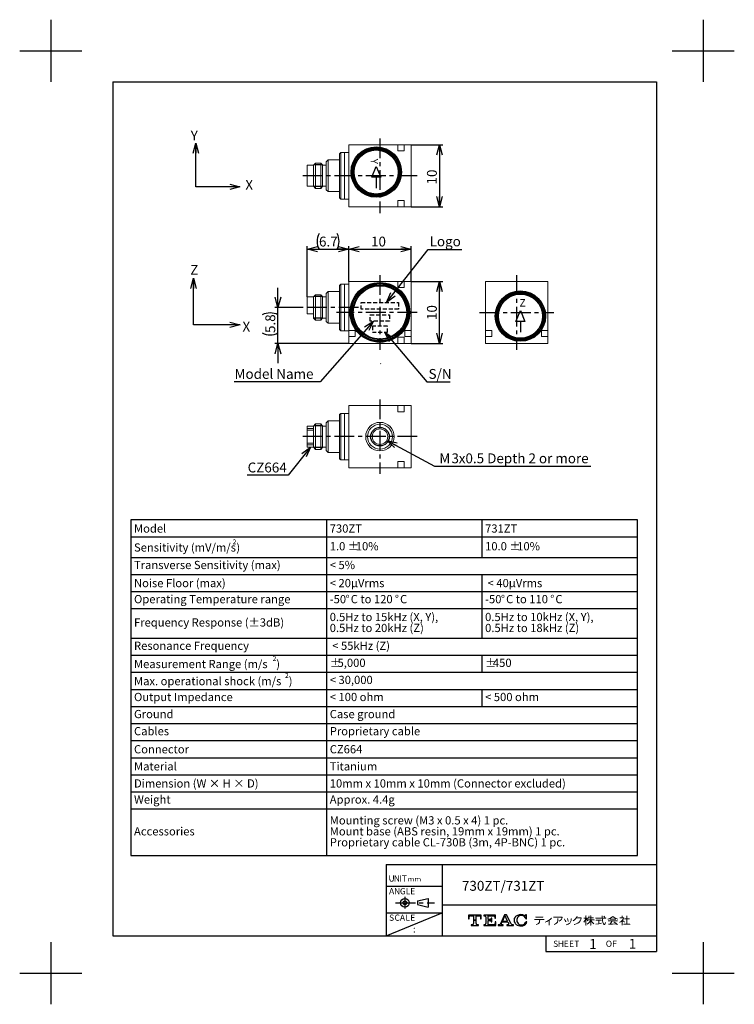
# Model space of a CAD drawing. Units: millimetres. Extents: x -10 to 220, y -10 to 307.
import ezdxf

# ---------------------------------------------------------------- set-up
doc = ezdxf.new("R2010")
doc.units = ezdxf.units.MM
doc.header["$PDSIZE"] = -1
doc.linetypes.add('CENTER', pattern=[10.16, 6.35, -1.27, 1.27, -1.27])
doc.linetypes.add('HIDDEN', pattern=[1.905, 1.27, -0.635])
for name, color, linetype in [('CL', 1, 'Continuous'), ('DIM', 3, 'Continuous'), ('FRAME', 7, 'Continuous'), ('NOTES', 179, 'Continuous'), ('PARTS', 5, 'Continuous')]:
    doc.layers.add(name, color=color, linetype=linetype)
doc.layers.add('LINE', color=179, linetype='Continuous', lineweight=15)
doc.layers.add('LY_3', color=179, linetype='Continuous', lineweight=15)
doc.styles.add('SLDTEXTSTYLE0', font='SWTXT.TTF', dxfattribs={"width": 1.034375})
doc.styles.add('SLDTEXTSTYLE1', font='SWTXT.TTF', dxfattribs={"width": 1.454331})
doc.styles.add('SLDTEXTSTYLE2', font='SWTXT.TTF', dxfattribs={"width": 0.861634, "bigfont": 'bigfont'})
doc.styles.add('SLDTEXTSTYLE3', font='SWTXT.TTF', dxfattribs={"width": 1.551562})
doc.styles.add('SLDTEXTSTYLE4', font='GOTHIC.TTF', dxfattribs={"width": 0.913})
doc.styles.add('SLDTEXTSTYLE5', font='SWTXT.TTF', dxfattribs={"width": 0.8275})
doc.styles.add('SLDTEXTSTYLE6', font='GOTHIC.TTF', dxfattribs={"width": 0.913, "bigfont": 'bigfont'})
doc.styles.get("Standard").update_dxf_attribs({"font": 'GOTHIC.TTF'})
doc.dimstyles.new('SLDDIMSTYLE0', dxfattribs={"dimtxt": 3.175, "dimasz": 3.302, "dimexe": 0, "dimexo": 0.0625, "dimgap": 0.79375, "dimtad": 3, "dimdec": 1, "dimlfac": 0.5, "dimrnd": 1e-09, "dimzin": 12, "dimdsep": 46, "dimtxsty": 'SLDTEXTSTYLE4', "dimblk1": 'OPEN30', "dimblk2": 'OPEN30', "dimsah": 1, "dimcen": 0.09, "dimadec": 0, "dimazin": 3, "dimtfac": 1, "dimtdec": 4, "dimtofl": 0, "dimtmove": 0, "dimatfit": 3, "dimldrblk": 'OPEN30', "dimfxl": 1, "dimfrac": 2, "dimtolj": 1, "dimtzin": 12, "dimarcsym": 0})
doc.dimstyles.new('SLDDIMSTYLE1', dxfattribs={"dimtxt": 3.175, "dimasz": 3.302, "dimexe": 0, "dimexo": 0.0625, "dimgap": 0.79375, "dimtad": 3, "dimdec": 0, "dimlfac": 0.5, "dimrnd": 1e-09, "dimzin": 12, "dimdsep": 46, "dimtxsty": 'SLDTEXTSTYLE4', "dimblk1": 'OPEN30', "dimblk2": 'OPEN30', "dimsah": 1, "dimcen": 0.09, "dimadec": 0, "dimazin": 3, "dimtfac": 1, "dimtdec": 4, "dimtofl": 0, "dimtmove": 0, "dimatfit": 3, "dimldrblk": 'OPEN30', "dimfxl": 1, "dimfrac": 2, "dimtolj": 1, "dimtzin": 12, "dimarcsym": 0})
doc.dimstyles.new('SLDDIMSTYLE2', dxfattribs={"dimtxt": 3.175, "dimasz": 3.302, "dimexe": 0, "dimexo": 0.0625, "dimgap": 0.79375, "dimtad": 3, "dimdec": 1, "dimlfac": 0.5, "dimrnd": 1e-09, "dimzin": 12, "dimdsep": 46, "dimtxsty": 'SLDTEXTSTYLE4', "dimblk1": 'OPEN30', "dimblk2": 'OPEN30', "dimsah": 1, "dimcen": 0.09, "dimadec": 0, "dimazin": 3, "dimtfac": 1, "dimtdec": 4, "dimtmove": 0, "dimatfit": 0, "dimldrblk": 'OPEN30', "dimfxl": 1, "dimfrac": 2, "dimtolj": 1, "dimtzin": 12, "dimarcsym": 0})
doc.dimstyles.new('SLDDIMSTYLE3', dxfattribs={"dimtxt": 3.175, "dimasz": 3.302, "dimexe": 0, "dimexo": 0.0625, "dimgap": 0.79375, "dimtad": 0, "dimtih": 1, "dimtoh": 1, "dimdec": 0, "dimlfac": 0.5, "dimrnd": 1e-09, "dimzin": 12, "dimdsep": 46, "dimtxsty": 'SLDTEXTSTYLE4', "dimblk1": 'OPEN30', "dimblk2": 'OPEN30', "dimsah": 1, "dimcen": 0, "dimadec": 0, "dimazin": 3, "dimtfac": 1, "dimtdec": 4, "dimtofl": 0, "dimtmove": 0, "dimatfit": 3, "dimldrblk": 'OPEN30', "dimfxl": 1, "dimfrac": 2, "dimtolj": 1, "dimtzin": 12, "dimarcsym": 0})
doc.dimstyles.new('SLDDIMSTYLE4', dxfattribs={"dimtxt": 0, "dimasz": 3.302, "dimexe": 0, "dimexo": 0.0625, "dimgap": 0, "dimtad": 0, "dimtih": 1, "dimtoh": 1, "dimdec": 0, "dimrnd": 1e-09, "dimzin": 0, "dimdsep": 46, "dimtxsty": 'STANDARD', "dimblk1": 'OPEN30', "dimblk2": 'OPEN30', "dimsah": 1, "dimcen": 0.09, "dimadec": 0, "dimazin": 0, "dimtfac": 3.302, "dimtdec": 0, "dimtofl": 0, "dimtmove": 0, "dimatfit": 3, "dimldrblk": 'OPEN30', "dimfxl": 1, "dimfrac": 2, "dimtolj": 1, "dimtzin": 0, "dimarcsym": 0})

# ---------------------------------------------------------------- blocks, each defined once
blk = doc.blocks.new('$DOTFIL')
at = {"color": 110, "linetype": 'Continuous', "lineweight": 0, "true_color": 0x00ff80}
blk.add_circle((0, 0), 0.5, dxfattribs=at)
blk = doc.blocks.new('MS_3')
at = {"color": 110, "linetype": 'Continuous', "true_color": 0x00ff80}
for p, q in [((-1.7, 1.4), (-1.7, 0.37)), ((1.7, 1.4), (-1.7, 1.4)), ((-1.7, 0.37), (-1.48, 0.37)), ((-1.48, 0.37), (-1.48, 0.92)), ((-1.2, 1.2), (-0.32, 1.2)), ((-0.32, 1.2), (-0.32, -0.9)), ((0.32, 1.2), (1.21, 1.2)), ((0.32, -0.9), (0.32, 1.2)), ((1.49, 0.92), (1.49, 0.37)), ((1.49, 0.37), (1.7, 0.37)), ((1.7, 0.37), (1.7, 1.4)), ((2.42, 1.4), (2.42, 1.2)), ((5.54, 1.4), (2.42, 1.4)), ((2.42, 1.2), (2.71, 1.2)), ((2.99, 0.92), (2.99, -0.9)), ((3.56, 1.2), (5.07, 1.2)), ((3.56, 0.17), (3.56, 1.2)), ((4.13, 0.17), (3.56, 0.17)), ((4.59, 0.55), (4.41, 0.55)), ((4.41, 0.55), (4.41, 0.45)), ((4.59, -0.45), (4.59, 0.55)), ((5.37, 0.9), (5.37, 0.55)), ((5.37, 0.55), (5.54, 0.55)), ((5.54, 0.55), (5.54, 1.4)), ((7.95, 1.46), (6.86, -0.97)), ((8.07, 1.35), (7.4, -0.23)), ((8.54, 1.46), (7.95, 1.46)), ((8.79, -0.23), (8.07, 1.35)), ((9.75, -0.98), (8.54, 1.46)), ((13.61, 1.48), (13.59, 1.39)), ((13.85, 1.48), (13.61, 1.48)), ((13.65, 0.43), (13.85, 0.43)), ((13.85, 0.43), (13.85, 1.48)), ((-0.99, -1.18), (-0.99, -1.4)), ((-0.6, -1.18), (-0.99, -1.18)), ((-0.99, -1.4), (0.99, -1.4)), ((0.99, -1.18), (0.6, -1.18)), ((0.99, -1.4), (0.99, -1.18)), ((2.42, -1.18), (2.42, -1.4)), ((2.71, -1.18), (2.42, -1.18)), ((2.42, -1.4), (5.67, -1.4)), ((3.56, -0.03), (4.13, -0.03)), ((3.56, -1.18), (3.56, -0.03)), ((5.17, -1.18), (3.56, -1.18)), ((4.41, -0.31), (4.41, -0.45)), ((4.41, -0.45), (4.59, -0.45)), ((5.67, -0.45), (5.47, -0.45)), ((5.47, -0.45), (5.47, -0.88)), ((5.67, -1.4), (5.67, -0.45)), ((6.28, -1.18), (6.28, -1.4)), ((6.54, -1.18), (6.28, -1.18)), ((6.28, -1.4), (7.61, -1.4)), ((7.09, -0.98), (7.33, -0.41)), ((7.61, -1.18), (7.23, -1.18)), ((7.33, -0.41), (8.87, -0.41)), ((7.4, -0.23), (8.79, -0.23)), ((7.61, -1.4), (7.61, -1.18)), ((8.55, -1.18), (8.55, -1.4)), ((9, -1.18), (8.55, -1.18)), ((8.55, -1.4), (10.38, -1.4)), ((8.87, -0.41), (9.13, -0.97)), ((10.38, -1.18), (10.08, -1.18)), ((10.38, -1.4), (10.38, -1.18)), ((13.99, -0.39), (13.65, -0.39))]:
    blk.add_line(p, q, dxfattribs=at)
at = {"color": 110, "linetype": 'Continuous', "lineweight": 0, "true_color": 0x00ff80}
for p, q in [((18.59, 0.2), (16.01, 0.2)), ((18.24, 0.88), (16.37, 0.88)), ((17.39, -0.16), (17.4, 0.03)), ((17.4, 0.05), (17.4, 0.07)), ((17.4, 0.03), (17.4, 0.05)), ((19.77, -0.09), (20.18, 0.21)), ((19.94, -1.32), (19.94, 0.02)), ((20.18, 0.21), (20.53, 0.56)), ((23.42, 0.82), (21.1, 0.82)), ((22.24, -0.13), (22.26, 0.16)), ((22.26, 0.16), (22.25, 0.44)), ((22.85, -0.09), (23.06, 0.07)), ((23.06, 0.07), (23.18, 0.2)), ((23.18, 0.2), (23.28, 0.34)), ((23.28, 0.34), (23.35, 0.5)), ((23.35, 0.5), (23.39, 0.66)), ((24.26, -0.02), (24.09, 0.31)), ((24.99, 0.11), (24.85, 0.44)), ((25.08, -0.24), (24.99, 0.11)), ((25.82, -0.04), (25.88, 0.35)), ((26.41, -0.12), (26.75, 0.13)), ((26.75, 0.13), (27.04, 0.42)), ((27.04, 0.42), (27.27, 0.75)), ((28.55, 0.65), (27.21, 0.65)), ((27.27, 0.75), (27.43, 1.11)), ((28.25, -0.16), (28.44, 0.23)), ((28.44, 0.23), (28.55, 0.65)), ((29.23, -0.47), (29.58, 0.01)), ((30.2, 0.55), (29.25, 0.55)), ((29.58, 0.01), (29.81, 0.54)), ((29.81, 1.2), (29.81, -1.32)), ((29.81, 0.55), (30.03, 0.18)), ((30.03, 0.18), (30.29, -0.16)), ((31.98, 0.09), (30.24, 0.09)), ((30.32, 0.37), (30.52, 0.72)), ((31.85, 0.67), (30.49, 0.67)), ((30.52, 0.72), (30.63, 1.1)), ((30.93, -0.24), (31.08, 0.09)), ((31.08, 1.2), (31.08, -1.32)), ((31.08, 0.09), (31.44, -0.48)), ((32.48, 0.61), (35.1, 0.61)), ((34.18, 1.17), (34.18, 0.89)), ((34.18, 0.89), (34.19, 0.61)), ((34.19, 0.61), (34.22, 0.24)), ((34.22, 0.24), (34.27, -0.14)), ((34.76, 0.95), (34.61, 1.1)), ((34.9, 0.79), (34.76, 0.95)), ((35.72, 0.29), (36.42, 0.59)), ((36.22, 0.33), (37.81, 0.33)), ((36.42, 0.59), (37.02, 1.04)), ((37.02, 1.04), (37.3, 0.8)), ((37.3, 0.8), (37.61, 0.6)), ((37.61, 0.6), (37.95, 0.44)), ((37.95, 0.44), (38.32, 0.32)), ((38.91, 0.64), (39.96, 0.64)), ((39.5, 1.19), (39.5, 0.64)), ((39.52, -0.02), (39.77, 0.29)), ((39.57, 0.03), (39.83, -0.23)), ((39.77, 0.29), (39.96, 0.64)), ((40.12, 0.4), (41.51, 0.4)), ((40.8, 1.15), (40.8, -1.08)), ((16.49, -1.1), (16.72, -1.02)), ((16.72, -1.02), (16.94, -0.92)), ((16.94, -0.92), (17.04, -0.86)), ((17.04, -0.86), (17.14, -0.77)), ((17.14, -0.77), (17.22, -0.68)), ((17.22, -0.68), (17.28, -0.58)), ((17.28, -0.58), (17.33, -0.47)), ((17.33, -0.47), (17.36, -0.36)), ((17.36, -0.36), (17.39, -0.16)), ((18.84, -0.52), (19.32, -0.34)), ((19.32, -0.34), (19.77, -0.09)), ((21.31, -1.1), (21.63, -0.97)), ((21.63, -0.97), (21.91, -0.77)), ((21.91, -0.77), (22.04, -0.64)), ((22.04, -0.64), (22.14, -0.48)), ((22.14, -0.48), (22.21, -0.31)), ((22.21, -0.31), (22.24, -0.13)), ((22.61, -0.2), (22.85, -0.09)), ((24.38, -0.36), (24.26, -0.02)), ((24.47, -1.2), (24.78, -1.12)), ((24.78, -1.12), (25.07, -1.01)), ((25.07, -1.01), (25.27, -0.9)), ((25.27, -0.9), (25.44, -0.76)), ((25.44, -0.76), (25.59, -0.59)), ((25.59, -0.59), (25.69, -0.4)), ((25.69, -0.41), (25.82, -0.04)), ((26.7, -1.11), (27.18, -0.98)), ((27.18, -0.98), (27.62, -0.78)), ((27.62, -0.78), (27.98, -0.51)), ((27.98, -0.51), (28.25, -0.16)), ((30.16, -1.01), (30.46, -0.79)), ((30.46, -0.79), (30.72, -0.53)), ((30.72, -0.53), (30.93, -0.24)), ((31.44, -0.48), (31.94, -0.94)), ((32.48, -1.07), (33.24, -0.96)), ((33.91, -0.01), (32.58, -0.01)), ((33.24, -0.96), (33.99, -0.8)), ((33.26, -0.01), (33.26, -0.95)), ((34.27, -0.14), (34.34, -0.46)), ((34.34, -0.46), (34.45, -0.77)), ((34.45, -0.77), (34.54, -0.96)), ((34.54, -0.96), (34.68, -1.13)), ((34.68, -1.13), (34.69, -1.14)), ((34.69, -1.14), (34.7, -1.14)), ((34.7, -1.14), (34.71, -1.15)), ((34.71, -1.15), (34.73, -1.16)), ((34.73, -1.16), (34.74, -1.16)), ((34.74, -1.16), (34.76, -1.16)), ((34.76, -1.16), (34.78, -1.16)), ((34.78, -1.16), (34.79, -1.16)), ((34.79, -1.16), (34.81, -1.15)), ((34.81, -1.15), (34.82, -1.15)), ((34.82, -1.15), (34.83, -1.14)), ((34.83, -1.14), (34.85, -1.13)), ((34.85, -1.13), (34.86, -1.12)), ((34.86, -1.12), (34.87, -1.11)), ((34.87, -1.11), (34.99, -0.86)), ((34.99, -0.86), (35.08, -0.61)), ((38.27, -0.17), (35.76, -0.17)), ((35.84, -1.07), (36.89, -1.02)), ((36.29, -1.05), (36.58, -0.63)), ((36.58, -0.63), (36.8, -0.17)), ((36.89, -1.02), (37.92, -0.91)), ((37.81, -0.8), (37.4, -0.46)), ((38.18, -1.17), (37.81, -0.8)), ((38.9, -0.54), (39.23, -0.3)), ((39.23, -0.3), (39.52, -0.02)), ((39.5, -0.05), (39.5, -1.31)), ((39.83, -0.23), (40.13, -0.45)), ((39.94, -1.08), (41.58, -1.08))]:
    blk.add_line(p, q, dxfattribs=at)
at = {"color": 3, "linetype": 'Continuous', "true_color": 0x00ff00}
blk.add_line((17.4, 0.07), (17.4, 0.2), dxfattribs=at)
for centre, radius, start, end in [((-1.2, 0.92), 0.28, 90, 180), ((1.21, 0.92), 0.28, 0, 90), ((2.71, 0.92), 0.28, 0, 90), ((4.13, 0.45), 0.28, 270, 0), ((5.07, 0.9), 0.3, 0, 90), ((-0.6, -0.9), 0.28, 270, 0), ((0.6, -0.9), 0.28, 180, 270), ((2.71, -0.9), 0.28, 270, 0), ((4.13, -0.31), 0.28, 0, 90), ((5.17, -0.88), 0.3, 270, 0), ((6.54, -0.83), 0.356, 270, 335.8178), ((7.23, -1.03), 0.15, 157.4161, 270), ((9, -1.03), 0.15, 270, 24.7756), ((10.08, -0.81), 0.374, 206.4684, 270)]:
    blk.add_arc(centre, radius, start, end, dxfattribs=at)
at = {"color": 110, "linetype": 'Continuous', "true_color": 0x00ff80}
for centre, radius, start, end in [((11.86, 0.01), 1.34, 141.5755, 217.6901), ((12.12, -0.2), 1.67, 114.3951, 141.5755), ((12.53, 0.04), 1.3, 145.2639, 249.5774), ((12.32, -0.63), 2.15, 62.1502, 114.395), ((12.47, 0.08), 1.23, 16.4548, 145.2639), ((13.41, 1.43), 0.183, 242.1523, 346.0825), ((12.12, 0.21), 1.67, 217.6902, 244.5346), ((12.35, 0.7), 2.21, 244.5346, 282.8789), ((12.49, -0.05), 1.21, 249.5773, 343.3292), ((12.5, 0.07), 1.56, 282.879, 342.8056)]:
    blk.add_arc(centre, radius, start, end, dxfattribs=at)
at = {"color": 110, "linetype": 'Continuous', "lineweight": 0, "true_color": 0x00ff80}
for centre, start, end in [((16.01, 0.2), 90, 270), ((16.37, 0.88), 90, 270), ((17.4, 0.07), 1.8659, 181.8659), ((18.24, 0.88), 270, 90), ((18.59, 0.2), 270, 90), ((19.94, 0.02), 0, 180), ((20.53, 0.56), 314.8671, 134.8671), ((21.1, 0.82), 90, 270), ((22.25, 0.44), 0.3415, 180.3415), ((23.06, 0.07), 306.9959, 126.9959), ((23.06, 0.07), 137.4024, 317.4024), ((23.39, 0.66), 344.8848, 164.8848), ((23.42, 0.82), 269.9893, 90.0107), ((24.09, 0.31), 26.4851, 206.4851), ((24.85, 0.44), 22.4721, 202.4721), ((25.88, 0.35), 350.9416, 170.9416), ((27.21, 0.65), 90, 270), ((27.43, 1.11), 336.462, 156.462), ((28.55, 0.65), 345.3968, 165.3968), ((28.55, 0.65), 270, 90), ((29.25, 0.55), 90, 270), ((29.81, 1.2), 0, 180), ((29.81, 0.54), 336.3542, 156.3542), ((29.81, 0.55), 30.3345, 210.3345), ((30.2, 0.55), 270, 90), ((30.24, 0.09), 90, 270), ((30.32, 0.37), 150.2426, 330.2426), ((30.49, 0.67), 90, 270), ((30.63, 1.1), 343.2119, 163.2119), ((31.08, 1.2), 0, 180), ((31.08, 0.09), 32.2597, 212.2597), ((31.08, 0.09), 334.9669, 154.8592), ((31.85, 0.67), 270, 90), ((31.98, 0.09), 270, 90), ((32.48, 0.61), 90, 270), ((32.58, -0.01), 90, 270), ((33.26, -0.01), 0, 180), ((33.91, -0.01), 270, 90), ((34.18, 1.17), 359.6585, 179.6585), ((34.19, 0.61), 4.7336, 184.7336), ((34.19, 0.61), 181.9255, 1.9255), ((34.61, 1.1), 44.4344, 224.4344), ((34.9, 0.79), 221.3983, 41.3983), ((35.1, 0.61), 270, 90), ((35.72, 0.29), 112.5347, 292.5347), ((36.22, 0.33), 90, 270), ((37.02, 1.04), 48.9866, 228.9866), ((37.02, 1.04), 307.2201, 127.2201), ((37.81, 0.33), 270, 90), ((38.32, 0.32), 252.3717, 72.3717), ((38.91, 0.64), 90, 270), ((39.5, 1.19), 0, 180), ((39.5, 0.64), 180, 0), ((39.57, 0.03), 44.449, 224.449), ((39.96, 0.64), 331.1888, 151.2029), ((39.96, 0.64), 270, 90), ((40.12, 0.4), 90, 270), ((40.8, 1.15), 0, 180), ((41.51, 0.4), 270, 90), ((16.49, -1.1), 107.6979, 287.6979), ((16.94, -0.92), 122.6584, 302.6584), ((16.94, -0.92), 295.0213, 115.0213), ((17.36, -0.36), 0, 180), ((17.36, -0.36), 172.0423, 352.0423), ((18.84, -0.52), 110.8127, 290.8127), ((19.94, -1.32), 180, 0), ((21.31, -1.1), 113.5227, 293.5227), ((21.91, -0.77), 135.739, 315.739), ((21.91, -0.77), 304.6652, 124.6652), ((22.24, -0.13), 349.8844, 169.8844), ((22.24, -0.13), 177.3152, 357.3152), ((22.61, -0.2), 115.2345, 295.2345), ((24.38, -0.36), 198.9343, 18.9343), ((24.47, -1.2), 103.1068, 283.1068), ((25.07, -1.01), 119.159, 299.159), ((25.08, -0.24), 194.8706, 14.8706), ((25.07, -1.01), 290.4675, 110.4675), ((25.69, -0.41), 160.9302, 340.9302), ((25.69, -0.4), 330.8143, 150.8143), ((26.41, -0.12), 125.0829, 305.0829), ((26.7, -1.11), 104.681, 284.681), ((27.62, -0.78), 127.1431, 307.1431), ((27.62, -0.78), 294.9936, 114.9936), ((28.25, -0.16), 321.5811, 141.5811), ((28.25, -0.16), 154.4354, 334.4354), ((29.23, -0.47), 144.0281, 324.0281), ((29.81, -1.32), 180, 0), ((30.16, -1.01), 125.5515, 305.5515), ((30.29, -0.16), 217.0973, 37.0973), ((31.08, -1.32), 180, 0), ((31.94, -0.94), 227.4965, 47.4965), ((32.48, -1.07), 98.6805, 278.6805), ((33.26, -0.95), 180, 0), ((33.99, -0.8), 281.9958, 101.9958), ((34.27, -0.14), 12.2138, 192.2138), ((34.27, -0.14), 187.851, 7.851), ((34.45, -0.77), 26.9187, 206.9187), ((34.45, -0.77), 197.9798, 17.9798), ((34.68, -1.13), 48.9199, 228.9199), ((34.68, -1.13), 219.1835, 39.1835), ((34.87, -1.11), 152.8753, 332.8753), ((34.87, -1.11), 324.83, 144.83), ((35.08, -0.61), 341.0519, 161.0519), ((35.76, -0.17), 90, 270), ((35.84, -1.07), 92.7995, 272.7995), ((36.29, -1.05), 145.0945, 325.0945), ((36.8, -0.17), 334.2303, 154.2303), ((37.4, -0.46), 50.8051, 230.8051), ((37.92, -0.91), 276.0317, 96.0317), ((38.18, -1.17), 224.4344, 44.4344), ((38.27, -0.17), 270, 90), ((38.9, -0.54), 125.2177, 305.2177), ((39.5, -0.05), 0, 180), ((39.5, -1.31), 180, 0), ((39.94, -1.08), 90, 270), ((40.13, -0.45), 234.4599, 54.4599), ((40.8, -1.08), 180, 0), ((41.58, -1.08), 270, 90)]:
    blk.add_arc(centre, 0.0125, start, end, dxfattribs=at)
at = {"color": 110, "linetype": 'Continuous', "true_color": 0x00ff80}
blk.add_ellipse((20.13, 1.16), major_axis=(3.31, 0), ratio=0.904175, start_param=6.113636, end_param=6.170343, dxfattribs=at)
blk.add_point((0, 0))
blk = doc.blocks.new('_U10')
at = {"color": 7, "linetype": 'Continuous', "xscale": 1.2, "yscale": 1.2, "zscale": 1.2}
blk.add_blockref('MS_3', (-74.468594, 28.183239), dxfattribs=at)
blk = doc.blocks.new('MS_4')
at = {"layer": 'LY_3'}
blk.add_point((0, 0), dxfattribs=at)
at = {"layer": 'NOTES', "color": 110, "linetype": 'Continuous', "true_color": 0x00ff80}
for p, q in [((-210, 307), (-210, 287)), ((0, 307), (0, 287)), ((-220, 297), (-200, 297)), ((-10, 297), (10, 297)), ((-92, 23.3), (-88.5, 24.1)), ((-92, 23.3), (-92, 22.1)), ((-88.5, 24.1), (-88.5, 21.3)), ((-102, 12), (-84, 19.5)), ((-92, 22.1), (-88.5, 21.3)), ((-210, 10), (-210, -10)), ((0, 10), (0, -10)), ((-220, 0), (-200, 0)), ((-10, 0), (10, 0))]:
    blk.add_line(p, q, dxfattribs=at)
at = {"layer": 'NOTES', "color": 3, "linetype": 'Continuous', "true_color": 0x00ff00}
for p, q in [((-190, 287), (-15, 287)), ((-190, 287), (-190, 12)), ((-15, 287), (-15, 7)), ((-102, 35), (-15, 35)), ((-102, 35), (-102, 12)), ((-84, 35), (-84, 12)), ((-84, 35), (-84, 12)), ((-102, 28), (-84, 28)), ((-102, 19.5), (-84, 19.5)), ((-84, 22), (-15, 22)), ((-190, 12), (-15, 12)), ((-50.7, 12), (-50.7, 7)), ((-50.7, 7), (-15, 7))]:
    blk.add_line(p, q, dxfattribs=at)
at = {"layer": 'NOTES', "color": 110, "linetype": 'CENTER', "true_color": 0x00ff80}
for p, q in [((-99, 22.7), (-86.5, 22.7)), ((-96, 24.6), (-96, 20.8))]:
    blk.add_line(p, q, dxfattribs=at)
at = {"layer": 'NOTES', "color": 110, "linetype": 'Continuous', "true_color": 0x00ff80}
for radius in [1.4, 0.6]:
    blk.add_circle((-96, 22.7), radius, dxfattribs=at)
at = {"color": 7, "linetype": 'Continuous'}
blk.add_blockref('_U10', (0.95, -11.13), dxfattribs=at)
at = {"color": 7, "linetype": 'Continuous', "xscale": 0.1, "yscale": 0.1, "zscale": 0.1}
for p in [(-93, 14.5), (-93, 14.5), (-93, 13.25), (-93, 13.25)]:
    blk.add_blockref('$DOTFIL', p, dxfattribs=at)
at = {"layer": 'LY_3'}
for s, insert, char_height, attachment_point, style in [('U', (-100.3, 31.5), 2, 2, 'SLDTEXTSTYLE0'), ('N', (-98.6, 31.5), 2, 2, 'SLDTEXTSTYLE0'), ('I', (-97.41, 31.5), 2, 2, 'SLDTEXTSTYLE3'), ('T', (-96.2, 31.5), 2, 2, 'SLDTEXTSTYLE0'), ('ｍ', (-94.06, 31.05), 1.5, 2, 'SLDTEXTSTYLE2'), ('ｍ', (-91.86, 31.05), 1.5, 2, 'SLDTEXTSTYLE2'), ('A', (-100.3, 27.4), 2, 2, 'SLDTEXTSTYLE0'), ('N', (-98.5, 27.4), 2, 2, 'SLDTEXTSTYLE0'), ('G', (-96.7, 27.4), 2, 2, 'SLDTEXTSTYLE0'), ('L', (-95, 27.4), 2, 2, 'SLDTEXTSTYLE0'), ('E', (-93.5, 27.4), 2, 2, 'SLDTEXTSTYLE0'), ('S', (-100.3, 18.9), 2, 2, 'SLDTEXTSTYLE0'), ('C', (-98.5, 18.9), 2, 2, 'SLDTEXTSTYLE0'), ('A', (-96.8, 18.9), 2, 2, 'SLDTEXTSTYLE0'), ('L', (-95.1, 18.9), 2, 2, 'SLDTEXTSTYLE0'), ('E', (-93.5, 18.9), 2, 2, 'SLDTEXTSTYLE0'), ('S', (-47.5, 10.5), 2, 2, 'SLDTEXTSTYLE0'), ('H', (-45.8, 10.5), 2, 2, 'SLDTEXTSTYLE0'), ('E', (-44.1, 10.5), 2, 2, 'SLDTEXTSTYLE0'), ('E', (-42.4, 10.5), 2, 2, 'SLDTEXTSTYLE0'), ('T', (-40.7, 10.5), 2, 2, 'SLDTEXTSTYLE0'), ('1', (-36.71, 11.04), 3.2, 1, 'SLDTEXTSTYLE1'), ('O', (-30.35, 10.5), 2, 2, 'SLDTEXTSTYLE0'), ('F', (-28.55, 10.5), 2, 2, 'SLDTEXTSTYLE0'), ('1', (-23.96, 11.08), 3.2, 1, 'SLDTEXTSTYLE1')]:
    blk.add_mtext(s, dxfattribs=dict(at, insert=insert, char_height=char_height, attachment_point=attachment_point, style=style))
blk = doc.blocks.new('_OPEN30')
at = {"color": 0, "linetype": 'ByBlock', "lineweight": -2}
for p, q in [((-1, 0.267949), (0, 0)), ((0, 0), (-1, -0.267949)), ((0, 0), (-1, 0))]:
    blk.add_line(p, q, dxfattribs=at)
blk = doc.blocks.new('_D')
at = {"layer": 'DIM'}
for p, q in [((82.6, 217.5), (82.6, 233.84)), ((82.6, 232.84), (96, 232.84)), ((96, 222.5), (96, 233.84))]:
    blk.add_line(p, q, dxfattribs=at)
for centre, start, end in [((91.43, 235.36), 153.4349, 206.5651), ((87.2, 235.36), 333.4349, 26.5651)]:
    blk.add_arc(centre, 5.64, start, end, dxfattribs=at)
at = {"layer": 'DIM', "xscale": 3.302, "yscale": 3.302, "rotation": 180}
blk.add_blockref('_OPEN30', (82.6, 232.84, 0.2), dxfattribs=at)
at = {"layer": 'DIM', "xscale": 3.302, "yscale": 3.302}
blk.add_blockref('_OPEN30', (96, 232.84, 0.2), dxfattribs=at)
at = {"layer": 'DIM', "insert": (86.38, 236.9, 0.2), "char_height": 3.175, "attachment_point": 1, "style": 'SLDTEXTSTYLE4'}
blk.add_mtext('6.7', dxfattribs=at)
blk = doc.blocks.new('_D_1')
at = {"layer": 'DIM'}
for p, q in [((96, 222.5), (96, 233.84)), ((96, 232.84), (116, 232.84)), ((116, 222.5), (116, 233.84))]:
    blk.add_line(p, q, dxfattribs=at)
at = {"layer": 'DIM', "xscale": 3.302, "yscale": 3.302, "rotation": 180}
blk.add_blockref('_OPEN30', (96, 232.84, 0.2), dxfattribs=at)
at = {"layer": 'DIM', "xscale": 3.302, "yscale": 3.302}
blk.add_blockref('_OPEN30', (116, 232.84, 0.2), dxfattribs=at)
at = {"layer": 'DIM', "insert": (103.13, 236.9, 0.2), "char_height": 3.175, "attachment_point": 1, "style": 'SLDTEXTSTYLE4'}
blk.add_mtext('10', dxfattribs=at)
blk = doc.blocks.new('_D_2')
at = {"layer": 'DIM'}
for p, q in [((73.16, 214.1), (73.16, 220.45)), ((80, 214.1), (72.16, 214.1)), ((73.16, 202.5), (73.16, 214.1)), ((96, 202.5), (72.16, 202.5)), ((73.16, 202.5), (73.16, 196.15))]:
    blk.add_line(p, q, dxfattribs=at)
for centre, start, end in [((70.64, 206.69), 63.4349, 116.5651), ((70.64, 210.92), 243.4349, 296.5651)]:
    blk.add_arc(centre, 5.64, start, end, dxfattribs=at)
at = {"layer": 'DIM', "xscale": 3.302, "yscale": 3.302}
for p, rotation in [((73.16, 214.1, 0.2), 270), ((73.16, 202.5, 0.2), 90)]:
    blk.add_blockref('_OPEN30', p, dxfattribs=dict(at, rotation=rotation))
at = {"layer": 'DIM', "insert": (69.11, 205.87, 0.2), "char_height": 3.175, "attachment_point": 1, "rotation": 90, "style": 'SLDTEXTSTYLE4'}
blk.add_mtext('5.8', dxfattribs=at)
blk = doc.blocks.new('_D_3')
at = {"layer": 'DIM'}
for p, q in [((116, 222.5), (126.19, 222.5)), ((125.19, 202.5), (125.19, 222.5)), ((116, 202.5), (126.19, 202.5))]:
    blk.add_line(p, q, dxfattribs=at)
at = {"layer": 'DIM', "xscale": 3.302, "yscale": 3.302}
for p, rotation in [((125.19, 222.5, 0.2), 90), ((125.19, 202.5, 0.2), 270)]:
    blk.add_blockref('_OPEN30', p, dxfattribs=dict(at, rotation=rotation))
at = {"layer": 'DIM', "insert": (121.13, 210.05, 0.2), "char_height": 3.175, "attachment_point": 1, "rotation": 90, "style": 'SLDTEXTSTYLE4'}
blk.add_mtext('10', dxfattribs=at)
blk = doc.blocks.new('_D_4')
at = {"layer": 'DIM'}
for p, q in [((116, 266.5), (126.19, 266.5)), ((125.19, 266.5), (125.19, 246.5)), ((116, 246.5), (126.19, 246.5))]:
    blk.add_line(p, q, dxfattribs=at)
at = {"layer": 'DIM', "xscale": 3.302, "yscale": 3.302}
for p, rotation in [((125.19, 266.5, 0.2), 90), ((125.19, 246.5, 0.2), 270)]:
    blk.add_blockref('_OPEN30', p, dxfattribs=dict(at, rotation=rotation))
at = {"layer": 'DIM', "insert": (121.13, 253.69, 0.2), "char_height": 3.175, "attachment_point": 1, "rotation": 90, "style": 'SLDTEXTSTYLE4'}
blk.add_mtext('10', dxfattribs=at)
blk = doc.blocks.new('_D_5')
at = {"layer": 'DIM'}
for p, q in [((108.2, 171.31), (123.54, 163.05)), ((123.54, 163.05), (173.9, 163.05))]:
    blk.add_line(p, q, dxfattribs=at)
at = {"layer": 'DIM', "xscale": 3.302, "yscale": 3.302, "rotation": 151.6830079947}
blk.add_blockref('_OPEN30', (108.2, 171.31, 0.2), dxfattribs=at)
at = {"layer": 'DIM', "attachment_point": 1, "style": 'SLDTEXTSTYLE4'}
for s, insert, char_height in [('M', (125.12, 167.11, 0.2), 3.17), ('3', (129.02, 167.11, 0.2), 3.17), ('x0.5 Depth 2 or more', (131.36, 167.11, 0.2), 3.175)]:
    blk.add_mtext(s, dxfattribs=dict(at, insert=insert, char_height=char_height))
blk = doc.blocks.new('SW_TABLEANNOTATION_0')
at = {"layer": 'NOTES', "color": 0}
for p, q in [((0, 0), (0, -108.07)), ((163, 0), (0, 0)), ((63, 0), (63, -108.07)), ((113, 0), (113, -12.07)), ((163, -108.07), (163, 0)), ((0, -5.5), (163, -5.5)), ((0, -12.07), (163, -12.07)), ((0, -17.57), (163, -17.57)), ((113, -17.57), (113, -38.07)), ((0, -23.07), (163, -23.07)), ((0, -28.57), (163, -28.57)), ((0, -38.07), (163, -38.07)), ((0, -43.57), (163, -43.57)), ((113, -43.57), (113, -49.07)), ((0, -49.07), (163, -49.07)), ((0, -54.57), (163, -54.57)), ((113, -54.57), (113, -60.07)), ((0, -60.07), (163, -60.07)), ((0, -65.57), (163, -65.57)), ((0, -71.07), (163, -71.07)), ((0, -76.57), (163, -76.57)), ((0, -82.07), (163, -82.07)), ((0, -87.57), (163, -87.57)), ((0, -93.07), (163, -93.07)), ((0, -108.07), (163, -108.07))]:
    blk.add_line(p, q, dxfattribs=at)
at = {"layer": 'NOTES', "color": 0, "attachment_point": 1}
for s, insert, char_height, style in [('Model', (1, -1.46), 2.646, 'SLDTEXTSTYLE4'), ('730ZT', (64, -1.46), 2.646, 'SLDTEXTSTYLE4'), ('731ZT', (114, -1.46), 2.646, 'SLDTEXTSTYLE4'), ('2', (32.75, -6.29), 1.59, 'SLDTEXTSTYLE4'), ('Sensitivity (mV/m/s', (1, -7.56), 2.6458, 'SLDTEXTSTYLE4'), (')', (33.92, -7.56), 2.65, 'SLDTEXTSTYLE4'), ('1.0 ', (64, -7.17), 2.646, 'SLDTEXTSTYLE4'), ('%%p', (69.86, -7.17), 2.646, 'SLDTEXTSTYLE4'), ('10%', (72.38, -7.17), 2.646, 'SLDTEXTSTYLE4'), ('10.0 ', (114, -7.17), 2.646, 'SLDTEXTSTYLE4'), ('%%p', (121.82, -7.17), 2.646, 'SLDTEXTSTYLE4'), ('10%', (124.34, -7.17), 2.646, 'SLDTEXTSTYLE4'), ('Transverse Sensitivity (max)', (1, -13.2), 2.6458, 'SLDTEXTSTYLE4'), ('< 5%', (64, -13.2), 2.646, 'SLDTEXTSTYLE4'), ('Noise Floor (max)', (1, -19.03), 2.6458, 'SLDTEXTSTYLE4'), ('< 20μVrms', (64, -19.03), 2.646, 'SLDTEXTSTYLE6'), (' < 40μVrms', (114, -19.03), 2.646, 'SLDTEXTSTYLE6'), ('Operating Temperature range', (1, -24.2), 2.6458, 'SLDTEXTSTYLE4'), ('-50', (64, -24.2), 2.646, 'SLDTEXTSTYLE4'), ('%%d', (69.08, -24.2), 2.646, 'SLDTEXTSTYLE4'), ('C to 120', (70.76, -24.2), 2.646, 'SLDTEXTSTYLE4'), ('%%d', (84.95, -24.2), 2.646, 'SLDTEXTSTYLE4'), ('C', (86.63, -24.2), 2.65, 'SLDTEXTSTYLE4'), ('-50', (114, -24.2), 2.646, 'SLDTEXTSTYLE4'), ('%%d', (119.08, -24.2), 2.646, 'SLDTEXTSTYLE4'), ('C to 110', (120.76, -24.2), 2.646, 'SLDTEXTSTYLE4'), ('%%d', (134.95, -24.2), 2.646, 'SLDTEXTSTYLE4'), ('C', (136.63, -24.2), 2.65, 'SLDTEXTSTYLE4'), ('Frequency Response (±3dB)', (1, -31.7), 2.6458, 'SLDTEXTSTYLE4'), ('0.5Hz to 15kHz (X, Y),', (64, -29.94), 2.6458, 'SLDTEXTSTYLE4'), ('0.5Hz to 10kHz (X, Y),', (114, -29.94), 2.6458, 'SLDTEXTSTYLE4'), ('0.5Hz to 20kHz (Z)', (64, -33.47), 2.6458, 'SLDTEXTSTYLE4'), ('0.5Hz to 18kHz (Z)', (114, -33.47), 2.6458, 'SLDTEXTSTYLE4'), ('Resonance Frequency', (1, -39.2), 2.6458, 'SLDTEXTSTYLE4'), (' < 55kHz (Z)', (64, -39.2), 2.6458, 'SLDTEXTSTYLE4'), ('2', (45.6, -43.82), 1.59, 'SLDTEXTSTYLE4'), ('Measurement Range (m/s', (1, -45.09), 2.6458, 'SLDTEXTSTYLE4'), (')', (46.77, -45.09), 2.65, 'SLDTEXTSTYLE4'), ('%%p', (64, -44.7), 2.646, 'SLDTEXTSTYLE4'), ('5,000', (66.52, -44.7), 2.646, 'SLDTEXTSTYLE4'), ('%%p', (114, -44.7), 2.646, 'SLDTEXTSTYLE4'), ('450', (116.52, -44.7), 2.646, 'SLDTEXTSTYLE4'), ('Max. operational shock (m/s', (1, -50.59), 2.6458, 'SLDTEXTSTYLE4'), ('2', (49.6, -49.32), 1.59, 'SLDTEXTSTYLE4'), (')', (50.78, -50.59), 2.65, 'SLDTEXTSTYLE4'), ('< 30,000', (64, -50.2), 2.646, 'SLDTEXTSTYLE4'), ('Output Impedance', (1, -55.7), 2.6458, 'SLDTEXTSTYLE4'), ('< 100 ohm', (64, -55.7), 2.646, 'SLDTEXTSTYLE4'), ('< 500 ohm', (114, -55.7), 2.646, 'SLDTEXTSTYLE4'), ('Ground', (1, -61.2), 2.646, 'SLDTEXTSTYLE4'), ('Case ground', (64, -61.2), 2.6458, 'SLDTEXTSTYLE4'), ('Cables', (1, -66.7), 2.646, 'SLDTEXTSTYLE4'), ('Proprietary cable', (64, -66.7), 2.6458, 'SLDTEXTSTYLE4'), ('Connector', (1, -72.53), 2.646, 'SLDTEXTSTYLE4'), ('CZ664', (64, -72.53), 2.646, 'SLDTEXTSTYLE4'), ('Material', (1, -78.03), 2.646, 'SLDTEXTSTYLE4'), ('Titanium', (64, -78.03), 2.646, 'SLDTEXTSTYLE4'), ('Dimension (W × H × D)', (1, -83.53), 2.6458, 'SLDTEXTSTYLE4'), ('10mm x 10mm x 10mm (Connector excluded)', (64, -83.53), 2.6458, 'SLDTEXTSTYLE4'), ('Weight', (1, -88.7), 2.646, 'SLDTEXTSTYLE4'), ('Approx. 4.4g', (64, -88.7), 2.6458, 'SLDTEXTSTYLE4'), ('Mounting screw (M3 x 0.5 x 4) 1 pc.', (64, -95.42), 2.6458, 'SLDTEXTSTYLE4'), ('Accessories', (1, -98.95), 2.6458, 'SLDTEXTSTYLE4'), ('Mount base (ABS resin, 19mm x 19mm) 1 pc.', (64, -98.95), 2.6458, 'SLDTEXTSTYLE4'), ('Proprietary cable CL-730B (3m, 4P-BNC) 1 pc.', (64, -102.48), 2.6458, 'SLDTEXTSTYLE4')]:
    blk.add_mtext(s, dxfattribs=dict(at, insert=insert, char_height=char_height, style=style))

msp = doc.modelspace()

# ---------------------------------------------------------------- hatches: boundary and pattern name
at = {"layer": 'PARTS', "true_color": 0x0000ff}
h = msp.add_hatch(dxfattribs=at)
h.set_pattern_fill('ANSI31', color=5, scale=2, style=0)
h.paths.add_polyline_path([(104.8, 199.5), (106.25, 196), (103.35, 196)], flags=0)

# ---------------------------------------------------------------- linework, layer by layer
at = {"layer": 'CL', "linetype": 'CENTER'}
for p, q in [((106, 268.5), (106, 244.5)), ((118, 256.5), (79.99, 256.5)), ((106, 224.5), (106, 200.5)), ((150, 224.5), (150, 200.5)), ((99.06, 214.1), (80, 214.1)), ((118, 212.5), (92, 212.5)), ((138, 212.5), (162, 212.5)), ((106, 184.5), (106, 160.5)), ((118, 172.5), (80, 172.5))]:
    msp.add_line(p, q, dxfattribs=at)
at = {"layer": 'CL'}
for p, q in [((87.5, 260), (84.7, 260)), ((87.5, 253), (84.7, 253)), ((87.5, 217.6), (84.7, 217.6)), ((87.5, 210.6), (84.7, 210.6)), ((87.5, 176), (84.7, 176)), ((87.5, 169), (84.7, 169))]:
    msp.add_line(p, q, dxfattribs=at)
msp.add_circle((106, 172.5), 3, dxfattribs=at)
at = {"layer": 'DIM'}
for p, q in [((46.73, 262.15), (46.73, 267.02)), ((46.73, 252.94), (46.73, 262.15)), ((60.95, 252.94), (46.73, 252.94)), ((46, 208.5), (46, 223.5)), ((61, 208.5), (46, 208.5))]:
    msp.add_line(p, q, dxfattribs=at)
at = {"layer": 'LINE'}
for p, q in [((96, 246.5), (96, 266.5)), ((96, 266.5), (116, 266.5)), ((111.8, 266.5), (111.8, 264.49)), ((113.8, 264.49), (113.8, 266.5)), ((116, 266.5), (116, 246.5)), ((111.8, 264.49), (113.8, 264.49)), ((85.2, 260.6), (84.6, 259.9)), ((87, 260.6), (85.2, 260.6)), ((85.2, 252.4), (85.2, 260.6)), ((87.5, 260), (87, 260.6)), ((87, 260.6), (87, 252.4)), ((87.5, 259.9), (87.5, 260)), ((89.3, 261.6), (88.7, 261)), ((88.7, 261), (88.7, 259.9)), ((93, 261.6), (89.3, 261.6)), ((89.3, 251.4), (89.3, 261.6)), ((84.6, 259.9), (82.6, 259.9)), ((82.6, 259.9), (82.6, 253.1)), ((84.6, 253.1), (84.6, 259.9)), ((88.7, 259.9), (87.5, 259.9)), ((87.5, 259.9), (87.5, 253.1)), ((88.7, 253.1), (88.7, 259.9)), ((82.6, 253.1), (84.6, 253.1)), ((84.6, 253.1), (85.2, 252.4)), ((85.2, 252.4), (87, 252.4)), ((87, 252.4), (87.5, 253)), ((87.5, 253), (87.5, 253.1)), ((87.5, 253.1), (88.7, 253.1)), ((88.7, 253.1), (88.7, 252)), ((88.7, 252), (89.3, 251.4)), ((89.3, 251.4), (93, 251.4)), ((111.8, 246.5), (111.8, 248.51)), ((111.8, 248.51), (113.8, 248.51)), ((113.8, 248.51), (113.8, 246.5)), ((116, 246.5), (96, 246.5)), ((96, 222.5), (116, 222.5)), ((96, 202.5), (96, 222.5)), ((111.8, 222.5), (111.8, 220.49)), ((113.8, 220.49), (113.8, 222.5)), ((116, 222.5), (116, 202.5)), ((140, 222.5), (160, 222.5)), ((140, 202.5), (140, 222.5)), ((160, 222.5), (160, 202.5)), ((88.7, 218.6), (89.3, 219.2)), ((89.3, 219.2), (93, 219.2)), ((89.3, 209), (89.3, 219.2)), ((111.8, 220.49), (113.8, 220.49)), ((82.6, 212), (82.6, 217.5)), ((82.6, 217.5), (84.6, 217.5)), ((84.6, 217.5), (85.2, 218.2)), ((84.6, 212), (84.6, 217.5)), ((85.2, 218.2), (85.2, 210)), ((85.2, 218.2), (87, 218.2)), ((87, 218.2), (87.5, 217.6)), ((87, 218.2), (87, 210)), ((87.5, 217.6), (87.5, 217.5)), ((87.5, 217.5), (88.7, 217.5)), ((87.5, 210.7), (87.5, 217.5)), ((88.7, 217.5), (88.7, 218.6)), ((88.7, 217.5), (88.7, 210.7)), ((84.6, 212), (82.6, 212)), ((84.6, 210.7), (84.6, 212)), ((85.2, 210), (84.6, 210.7)), ((87, 210), (85.2, 210)), ((87.5, 210.6), (87, 210)), ((88.7, 210.7), (87.5, 210.7)), ((87.5, 210.7), (87.5, 210.6)), ((88.7, 209.6), (88.7, 210.7)), ((89.3, 209), (88.7, 209.6)), ((93, 209), (89.3, 209)), ((96, 206.7), (98.01, 206.7)), ((98.01, 206.7), (98.01, 204.7)), ((116, 206.7), (113.99, 206.7)), ((113.99, 206.7), (113.99, 204.7)), ((140, 206.7), (142.01, 206.7)), ((142.01, 206.7), (142.01, 204.7)), ((160, 206.7), (157.99, 206.7)), ((157.99, 206.7), (157.99, 204.7)), ((98.01, 204.7), (96, 204.7)), ((111.8, 202.5), (111.8, 204.51)), ((111.8, 204.51), (113.8, 204.51)), ((113.8, 204.51), (113.8, 202.5)), ((113.99, 204.7), (116, 204.7)), ((142.01, 204.7), (140, 204.7)), ((157.99, 204.7), (160, 204.7)), ((116, 202.5), (96, 202.5)), ((160, 202.5), (140, 202.5)), ((96, 182.5), (116, 182.5)), ((96, 162.5), (96, 182.5)), ((111.8, 182.5), (111.8, 180.49)), ((113.8, 180.49), (113.8, 182.5)), ((116, 182.5), (116, 162.5)), ((89.3, 177.6), (88.7, 177)), ((93, 177.6), (89.3, 177.6)), ((89.3, 167.4), (89.3, 177.6)), ((111.8, 180.49), (113.8, 180.49)), ((84.6, 175.9), (82.6, 175.9)), ((82.6, 175.9), (82.6, 169.1)), ((82.6, 175.17), (84.6, 175.17)), ((82.6, 174.57), (84.6, 174.57)), ((85.2, 176.6), (84.6, 175.9)), ((84.6, 169.1), (84.6, 175.9)), ((85.2, 176.6), (85.2, 168.4)), ((87, 176.6), (85.2, 176.6)), ((87.5, 176), (87, 176.6)), ((87, 176.6), (87, 168.4)), ((87.5, 175.9), (87.5, 176)), ((88.7, 175.9), (87.5, 175.9)), ((87.5, 169.1), (87.5, 175.9)), ((88.7, 177), (88.7, 175.9)), ((88.7, 175.9), (88.7, 169.1)), ((82.6, 170.43), (84.6, 170.43)), ((82.6, 169.83), (84.6, 169.83)), ((82.6, 169.1), (84.6, 169.1)), ((84.6, 169.1), (85.2, 168.4)), ((85.2, 168.4), (87, 168.4)), ((87, 168.4), (87.5, 169)), ((87.5, 169), (87.5, 169.1)), ((87.5, 169.1), (88.7, 169.1)), ((88.7, 169.1), (88.7, 168)), ((88.7, 168), (89.3, 167.4)), ((89.3, 167.4), (93, 167.4)), ((116, 162.5), (96, 162.5)), ((111.8, 162.5), (111.8, 164.51)), ((111.8, 164.51), (113.8, 164.51)), ((113.8, 164.51), (113.8, 162.5))]:
    msp.add_line(p, q, dxfattribs=at)
at = {"layer": 'LINE', "color": 250, "true_color": 0x191924}
for p, q in [((93.4, 264), (93, 263.6)), ((93, 263.6), (93, 249.4)), ((94.6, 264), (93.4, 264)), ((93.4, 264), (93.4, 249)), ((96, 264), (94.6, 264)), ((94.6, 264), (94.6, 249)), ((94.6, 256.5), (94.6, 264)), ((96, 249), (96, 264)), ((94.6, 249), (94.6, 256.5)), ((93, 249.4), (93.4, 249)), ((93.4, 249), (94.6, 249)), ((94.6, 249), (96, 249)), ((93.4, 221.6), (93, 221.2)), ((93, 221.2), (93, 207)), ((94.6, 221.6), (93.4, 221.6)), ((93.4, 221.6), (93.4, 206.6)), ((96, 221.6), (94.6, 221.6)), ((94.6, 221.6), (94.6, 206.6)), ((94.6, 214.1), (94.6, 221.6)), ((96, 206.6), (96, 221.6)), ((94.6, 206.6), (94.6, 214.1)), ((93, 207), (93.4, 206.6)), ((93.4, 206.6), (94.6, 206.6)), ((94.6, 206.6), (96, 206.6)), ((93.4, 180), (93, 179.6)), ((93, 179.6), (93, 165.4)), ((94.6, 180), (93.4, 180)), ((93.4, 180), (93.4, 165)), ((96, 180), (94.6, 180)), ((94.6, 180), (94.6, 165)), ((94.6, 172.5), (94.6, 180)), ((96, 165), (96, 180)), ((94.6, 165), (94.6, 172.5)), ((93, 165.4), (93.4, 165)), ((93.4, 165), (94.6, 165)), ((94.6, 165), (96, 165))]:
    msp.add_line(p, q, dxfattribs=at)
at = {"layer": 'LINE'}
for radius in [4.6, 4, 2.5]:
    msp.add_circle((106, 172.5), radius, dxfattribs=at)
at = {"layer": 'PARTS'}
for p, q in [((103.35, 256), (104.8, 259.5)), ((104.8, 259.5), (106.25, 256)), ((106.25, 256), (103.35, 256)), ((149.75, 209.6), (151.2, 213.1)), ((151.2, 213.1), (152.65, 209.6)), ((152.65, 209.6), (149.75, 209.6))]:
    msp.add_line(p, q, dxfattribs=at)
at = {"layer": 'PARTS', "color": 5, "true_color": 0x0000ff}
for p, q in [((103.35, 256), (104.8, 259.5)), ((104.8, 259.5), (106.25, 256)), ((106.25, 256), (103.35, 256)), ((104.8, 256), (104.8, 252.5)), ((149.75, 209.6), (151.2, 213.1)), ((151.2, 213.1), (152.65, 209.6)), ((152.65, 209.6), (149.75, 209.6)), ((151.2, 209.6), (151.2, 206.1))]:
    msp.add_line(p, q, dxfattribs=at)
at = {"layer": 'PARTS', "linetype": 'HIDDEN'}
for p, q in [((100, 213.5), (100, 215.72)), ((100, 215.72), (112, 215.72)), ((112, 215.72), (112, 213.5)), ((112, 213.5), (100, 213.5)), ((102.9, 211.7), (109.1, 211.7)), ((102.9, 209.7), (102.9, 211.7)), ((109.1, 209.7), (102.9, 209.7)), ((109.1, 211.7), (109.1, 209.7)), ((108.45, 208.1), (103.55, 208.1)), ((103.55, 208.1), (103.55, 206.1)), ((103.55, 206.1), (108.45, 206.1)), ((108.45, 206.1), (108.45, 208.1))]:
    msp.add_line(p, q, dxfattribs=at)
at = {"layer": 'PARTS'}
for centre, radius in [((104.8, 257.7), 8.1), ((104.8, 257.7), 7.9), ((104.8, 257.7), 7.6), ((104.8, 257.7), 7.3), ((104.8, 257.7), 7.1), ((106, 212.5), 9.6), ((106, 212.5), 9.4), ((106, 212.5), 9.2), ((106, 212.5), 8.8), ((106, 212.5), 8.6), ((151.2, 211.3), 8.1), ((151.2, 211.3), 7.9), ((151.2, 211.3), 7.6), ((151.2, 211.3), 7.3), ((151.2, 211.3), 7.1)]:
    msp.add_circle(centre, radius, dxfattribs=at)

# ---------------------------------------------------------------- block references
at = {"layer": 'DIM', "xscale": 3.302, "yscale": 3.302, "rotation": 90}
for p in [(46.73, 267.02), (46, 223.5)]:
    msp.add_blockref('_OPEN30', p, dxfattribs=at)
at = {"layer": 'DIM', "xscale": 3.302, "yscale": 3.302}
for p in [(60.95, 252.94), (61, 208.5)]:
    msp.add_blockref('_OPEN30', p, dxfattribs=at)
at = {"layer": 'FRAME'}
msp.add_blockref('MS_4', (210.05, -0.26), dxfattribs=at)
at = {"layer": 'NOTES'}
msp.add_blockref('SW_TABLEANNOTATION_0', (25.84, 145.71), dxfattribs=at)

# ---------------------------------------------------------------- texts
at = {"layer": 'DIM', "style": 'SLDTEXTSTYLE4'}
for s, insert, char_height, attachment_point in [('Y', (46.23, 271.03), 3.17, 2), ('X', (63.91, 255.15), 3.17, 2), ('Logo', (121.99, 236.95), 3.175, 1), ('Z', (46.22, 227.78), 3.17, 2), ('X', (62.99, 209.5), 3.17, 2), ('Model Name', (59.2, 194.29), 3.175, 1), ('S/N', (121.64, 194.29), 3.175, 1), ('CZ664', (63.41, 164.16), 3.175, 1)]:
    msp.add_mtext(s, dxfattribs=dict(at, insert=insert, char_height=char_height, attachment_point=attachment_point))
at = {"layer": 'FRAME', "insert": (132.39, 29.48), "char_height": 3.175, "attachment_point": 1, "style": 'SLDTEXTSTYLE4'}
msp.add_mtext('730ZT/731ZT', dxfattribs=at)
at = {"layer": 'PARTS', "insert": (105.39, 261.14), "char_height": 2.4, "attachment_point": 2, "rotation": 270, "style": 'SLDTEXTSTYLE5'}
msp.add_mtext('Y', dxfattribs=at)
at = {"layer": 'PARTS', "insert": (151.91, 216.78), "char_height": 2.4, "attachment_point": 2, "style": 'SLDTEXTSTYLE5'}
msp.add_mtext('Z', dxfattribs=at)

# ---------------------------------------------------------------- dimensions: what is measured, and where the dimension line sits
at = {"layer": 'DIM'}
for base, p1, p2, picture, middle in [((125.19, 246.5), (116, 266.5), (116, 246.5), '_D_4', (125.19, 256.04)), ((125.19, 222.5), (116, 202.5), (116, 222.5), '_D_3', (125.19, 212.4))]:
    dim = msp.add_linear_dim(base=base, p1=p1, p2=p2, angle=90, dimstyle='SLDDIMSTYLE1', dxfattribs=at)
    dim.commit()
    dim.dimension.update_dxf_attribs({"geometry": picture, "text_midpoint": middle, "dimtype": 160})
dim = msp.add_linear_dim(base=(96, 232.84), p1=(82.6, 217.5), p2=(96, 222.5), text='(<>)', dimstyle='SLDDIMSTYLE0', dxfattribs=at)
dim.commit()
dim.dimension.update_dxf_attribs({"geometry": '_D', "text_midpoint": (89.32, 232.84), "dimtype": 160})
dim = msp.add_linear_dim(base=(116, 232.84), p1=(96, 222.5), p2=(116, 222.5), dimstyle='SLDDIMSTYLE1', dxfattribs=at)
dim.commit()
dim.dimension.update_dxf_attribs({"geometry": '_D_1', "text_midpoint": (105.48, 232.84), "dimtype": 160})
dim = msp.add_linear_dim(base=(73.16, 214.1), p1=(96, 202.5), p2=(80, 214.1), angle=90, text='(<>)', dimstyle='SLDDIMSTYLE2', dxfattribs=at)
dim.commit()
dim.dimension.update_dxf_attribs({"geometry": '_D_2', "text_midpoint": (73.16, 208.81), "dimtype": 160})
dim = msp.add_diameter_dim_2p(p1=(103.8, 173.69), p2=(108.2, 171.31), text='M<>x0.5 Depth 2 or more', dimstyle='SLDDIMSTYLE3', override={"dimpost": '<>'}, dxfattribs=at)
dim.commit()
dim.dimension.update_dxf_attribs({"geometry": '_D_5', "text_midpoint": (149.51, 165.57), "dimtype": 163})

# ---------------------------------------------------------------- leaders
for points in [[(108.11, 215.72), (121.48, 232.75), (132.31, 232.75)], [(103.92, 209.7), (86.75, 190.19), (59.11, 190.19)], [(107.55, 206.1), (121.13, 190.19), (128.63, 190.19)], [(83.62, 169.1), (76.42, 160.07), (63.31, 160.07)]]:
    msp.add_leader(points, dimstyle='SLDDIMSTYLE4', dxfattribs=at)

doc.saveas('drawing.dxf')
